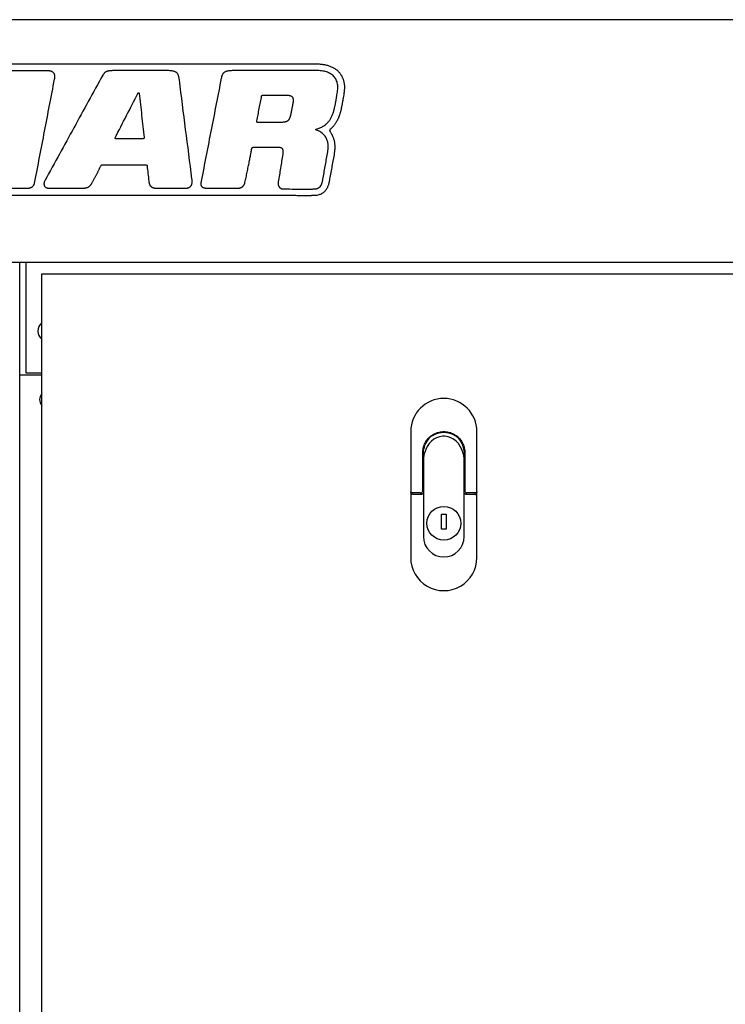
# Model space of a CAD drawing. Units: millimetres. Extents: x -2587 to 5622, y -8453 to 2989.
# Drawn here: x 3962 to 4281, y 404 to 850 of the extents above; entities that cross this region are included whole.
import ezdxf

# ---------------------------------------------------------------- set-up
doc = ezdxf.new("R2010")
doc.units = ezdxf.units.MM
doc.header["$LTSCALE"] = 4.677165
for name, color, linetype in [('1', 7, 'Continuous'), ('NoLayerName_034', 7, 'Continuous'), ('NoLayerName_035', 7, 'Continuous'), ('NoLayerName_040', 7, 'Continuous'), ('NoLayerName_045', 7, 'Continuous')]:
    doc.layers.add(name, color=color, linetype=linetype)

# ---------------------------------------------------------------- blocks, each defined once
blk = doc.blocks.new('JZB_0126')
at = {"layer": 'NoLayerName_040', "color": 6, "linetype": 'Continuous', "lineweight": 25}
for p, q in [((1412, 160), (0, 160)), ((322, 50), (0, 50)), ((300, 0), (300, 50)), ((762.46, 50), (322, 50)), ((307, 0), (300, 0))]:
    blk.add_line(p, q, dxfattribs=at)
blk.add_arc((310, 19), 4.75, 129.2094, 230.7906, dxfattribs=at)
blk = doc.blocks.new('JZB_0128')
at = {"layer": 'NoLayerName_035', "color": 8, "linetype": 'Continuous', "lineweight": 25}
for p, q in [((297, 28), (297, 768)), ((307, 717), (297, 717))]:
    blk.add_line(p, q, dxfattribs=at)
blk.add_arc((310, 706), 4, 138.6505, 221.3495, dxfattribs=at)
blk = doc.blocks.new('JZB_0134')
at = {"layer": 'NoLayerName_045', "color": 60, "linetype": 'Continuous', "lineweight": 25}
for p, q in [((0, 2.89), (0, 737.89)), ((0, 737.89), (844, 737.89))]:
    blk.add_line(p, q, dxfattribs=at)
blk = doc.blocks.new('JZB_0135')
at = {"layer": 'NoLayerName_034', "color": 190, "linetype": 'Continuous', "lineweight": 25}
for p, q in [((0, 72), (0, 15)), ((30, 15), (30, 72)), ((5.5, 45.25), (5.5, 62.5)), ((24.5, 62.5), (24.5, 45.25)), ((5.75, 61.64), (5.75, 59.63)), ((5.75, 59.63), (5.75, 59.18)), ((5.75, 59.18), (5.75, 24.5)), ((24.25, 61.64), (24.25, 59.63)), ((24.25, 59.63), (24.25, 59.18)), ((24.25, 24.5), (24.25, 59.18)), ((0, 44.75), (0, 42.75)), ((30, 42.75), (30, 44.75)), ((4.3, 44.25), (0.5, 44.25)), ((1, 43.75), (1.47, 43.75)), ((1.47, 43.75), (5.25, 43.75)), ((4.5, 44.25), (4.3, 44.25)), ((24.75, 43.75), (28.53, 43.75)), ((25.7, 44.25), (25.5, 44.25)), ((29.5, 44.25), (25.7, 44.25)), ((28.53, 43.75), (29, 43.75)), ((0, 31.7), (0, 15)), ((30, 15), (30, 31.7))]:
    blk.add_line(p, q, dxfattribs=at)
for points in [[(5.5, 62.5), (5.51, 63), (5.55, 63.5), (5.62, 64), (5.71, 64.5), (5.83, 64.98), (5.97, 65.46), (6.14, 65.93), (6.33, 66.39), (6.55, 66.83), (6.78, 67.27), (7.04, 67.69), (7.32, 68.09), (7.62, 68.48), (7.94, 68.86), (8.28, 69.22), (8.64, 69.56), (9.01, 69.88), (9.41, 70.18), (9.81, 70.46), (10.23, 70.72), (10.67, 70.95), (11.12, 71.17), (11.57, 71.36), (12.04, 71.53), (12.52, 71.67), (13.01, 71.79), (13.5, 71.88), (14, 71.95), (14.5, 71.99), (15, 72), (15.51, 71.99), (16.01, 71.95), (16.51, 71.88), (17, 71.79), (17.49, 71.67), (17.96, 71.53), (18.43, 71.36), (18.89, 71.16), (19.34, 70.95), (19.78, 70.71), (20.2, 70.45), (20.61, 70.17), (21, 69.87), (21.37, 69.55), (21.73, 69.21), (22.07, 68.85), (22.39, 68.47), (22.68, 68.08), (22.96, 67.68), (23.22, 67.26), (23.46, 66.83), (23.67, 66.38), (23.86, 65.92), (24.03, 65.45), (24.17, 64.97), (24.29, 64.49), (24.38, 63.99), (24.45, 63.5), (24.49, 63), (24.5, 62.5)], [(9.63, 70.03), (9.78, 70.14), (9.94, 70.24), (10.1, 70.34), (10.26, 70.44), (10.42, 70.54), (10.59, 70.63), (10.75, 70.72), (10.92, 70.8), (11.09, 70.88), (11.26, 70.96), (11.43, 71.04), (11.61, 71.11), (11.78, 71.17), (11.96, 71.24), (12.14, 71.3), (12.32, 71.35), (12.5, 71.41), (12.68, 71.45), (12.86, 71.5), (13.04, 71.54), (13.23, 71.58), (13.41, 71.61), (13.6, 71.64), (13.78, 71.67)], [(13.78, 71.67), (13.89, 71.68), (13.99, 71.69), (14.09, 71.7), (14.2, 71.71), (14.3, 71.71), (14.4, 71.72), (14.5, 71.72), (14.6, 71.73), (14.7, 71.73), (14.8, 71.73), (14.9, 71.73), (15, 71.73), (15.1, 71.73), (15.2, 71.73), (15.3, 71.73), (15.4, 71.73), (15.5, 71.72), (15.6, 71.72), (15.7, 71.71), (15.8, 71.71), (15.91, 71.7), (16.01, 71.69), (16.11, 71.68), (16.22, 71.67)], [(16.22, 71.67), (16.4, 71.64), (16.59, 71.61), (16.77, 71.58), (16.96, 71.54), (17.14, 71.5), (17.32, 71.45), (17.5, 71.41), (17.68, 71.35), (17.86, 71.3), (18.04, 71.24), (18.22, 71.17), (18.39, 71.11), (18.57, 71.04), (18.74, 70.96), (18.91, 70.88), (19.08, 70.8), (19.25, 70.72), (19.41, 70.63), (19.58, 70.54), (19.74, 70.44), (19.9, 70.34), (20.06, 70.24), (20.22, 70.14), (20.37, 70.03)], [(5.75, 61.64), (5.75, 61.74), (5.75, 61.84), (5.76, 61.95), (5.76, 62.06), (5.77, 62.17), (5.78, 62.29), (5.78, 62.41), (5.79, 62.53), (5.8, 62.64), (5.81, 62.76), (5.82, 62.87), (5.83, 62.98), (5.84, 63.09), (5.85, 63.2), (5.85, 63.3), (5.86, 63.4), (5.87, 63.49), (5.87, 63.58), (5.87, 63.65), (5.87, 63.72), (5.87, 63.79), (5.87, 63.84), (5.87, 63.89), (5.86, 63.93)], [(24.14, 63.93), (24.13, 63.89), (24.13, 63.84), (24.13, 63.79), (24.13, 63.72), (24.13, 63.65), (24.13, 63.58), (24.13, 63.49), (24.14, 63.4), (24.15, 63.3), (24.15, 63.2), (24.16, 63.09), (24.17, 62.98), (24.18, 62.87), (24.19, 62.76), (24.2, 62.64), (24.21, 62.53), (24.22, 62.41), (24.22, 62.29), (24.23, 62.17), (24.24, 62.06), (24.24, 61.95), (24.25, 61.84), (24.25, 61.74), (24.25, 61.64)], [(6.25, 62.31), (6.22, 62.19), (6.18, 62.07), (6.15, 61.95), (6.12, 61.83), (6.09, 61.7), (6.06, 61.58), (6.03, 61.45), (6, 61.32), (5.98, 61.19), (5.95, 61.06), (5.93, 60.93), (5.9, 60.8), (5.88, 60.67), (5.86, 60.54), (5.85, 60.41), (5.83, 60.28), (5.81, 60.15), (5.8, 60.02), (5.79, 59.89), (5.78, 59.77), (5.77, 59.64), (5.76, 59.51), (5.76, 59.39), (5.75, 59.26)], [(24.25, 59.26), (24.24, 59.39), (24.24, 59.51), (24.23, 59.64), (24.22, 59.77), (24.21, 59.89), (24.2, 60.02), (24.19, 60.15), (24.17, 60.28), (24.15, 60.41), (24.14, 60.54), (24.12, 60.67), (24.1, 60.8), (24.07, 60.93), (24.05, 61.06), (24.02, 61.19), (24, 61.32), (23.97, 61.45), (23.94, 61.58), (23.91, 61.7), (23.88, 61.83), (23.85, 61.95), (23.82, 62.07), (23.78, 62.19), (23.75, 62.31)], [(0.5, 44.25), (0.47, 44.25), (0.44, 44.25), (0.41, 44.26), (0.38, 44.27), (0.35, 44.27), (0.32, 44.28), (0.29, 44.3), (0.26, 44.31), (0.23, 44.33), (0.21, 44.35), (0.18, 44.36), (0.16, 44.39), (0.13, 44.41), (0.11, 44.43), (0.09, 44.46), (0.07, 44.49), (0.06, 44.52), (0.04, 44.55), (0.03, 44.58), (0.02, 44.61), (0.01, 44.65), (0, 44.68), (0, 44.72), (0, 44.75)], [(30, 44.75), (30, 44.72), (30, 44.68), (29.99, 44.65), (29.98, 44.61), (29.97, 44.58), (29.96, 44.55), (29.94, 44.52), (29.93, 44.49), (29.91, 44.46), (29.89, 44.43), (29.87, 44.41), (29.84, 44.39), (29.82, 44.36), (29.79, 44.35), (29.77, 44.33), (29.74, 44.31), (29.71, 44.3), (29.68, 44.28), (29.65, 44.27), (29.62, 44.27), (29.59, 44.26), (29.56, 44.25), (29.53, 44.25), (29.5, 44.25)], [(5.75, 44.25), (5.75, 44.22), (5.75, 44.18), (5.74, 44.15), (5.73, 44.12), (5.72, 44.08), (5.71, 44.05), (5.69, 44.02), (5.68, 43.99), (5.66, 43.97), (5.64, 43.94), (5.62, 43.91), (5.6, 43.89), (5.57, 43.87), (5.55, 43.85), (5.52, 43.83), (5.49, 43.81), (5.46, 43.8), (5.44, 43.79), (5.41, 43.77), (5.37, 43.77), (5.34, 43.76), (5.31, 43.75), (5.28, 43.75), (5.25, 43.75)], [(24.75, 43.75), (24.72, 43.75), (24.69, 43.75), (24.66, 43.76), (24.63, 43.77), (24.59, 43.77), (24.56, 43.79), (24.54, 43.8), (24.51, 43.81), (24.48, 43.83), (24.45, 43.85), (24.43, 43.87), (24.4, 43.89), (24.38, 43.91), (24.36, 43.94), (24.34, 43.97), (24.32, 43.99), (24.31, 44.02), (24.29, 44.05), (24.28, 44.08), (24.27, 44.12), (24.26, 44.15), (24.25, 44.18), (24.25, 44.22), (24.25, 44.25)]]:
    blk.add_lwpolyline(points, dxfattribs=at)
blk.add_lwpolyline([(16.1, 27.8), (13.9, 27.8), (13.9, 34.6), (16.1, 34.6)], close=True, dxfattribs=at)
blk.add_circle((15, 30.5), 7.65, dxfattribs=at)
for centre, radius, start, end in [((15, 72), 15, 0, 180), ((15, 62.5), 9.25, 125.4994, 171.1031), ((15, 60.5), 9.44, 86.7242, 93.2758), ((15, 62.5), 9.25, 8.8969, 54.5006), ((4.5, 45.25), 1, 270, 0), ((25.5, 45.25), 1, 180, 270), ((1, 42.75), 1, 90, 180), ((29, 42.75), 1, 0, 90), ((15, 24.5), 9.25, 180, 0), ((15, 15), 15, 179.9897, 0)]:
    blk.add_arc(centre, radius, start, end, dxfattribs=at)
for centre, major_axis, ratio, start_param, end_param in [((15, 58.65), (0, -11.29), 0.819152, 3.199925, 4.382092), ((15, 58.65), (0, -11.29), 0.819152, 1.901094, 3.08326), ((6.25, 59.18), (0, 0.714), 0.700208, 1.454848, 1.570796), ((23.75, 59.18), (0, 0.714), 0.700208, 4.712389, 4.828338)]:
    blk.add_ellipse(centre, major_axis=major_axis, ratio=ratio, start_param=start_param, end_param=end_param, dxfattribs=at)
blk = doc.blocks.new('JZB_0137')
at = {"layer": '1', "color": 4, "linetype": 'Continuous', "lineweight": 25}
for points in [[(4.97, 59.75), (68.92, 59.75), (196.83, 59.75), (324.74, 59.75), (388.7, 59.75)], [(388.7, 59.75), (388.7, 59.74), (388.7, 59.72), (388.7, 59.7), (388.7, 59.69)], [(388.7, 59.69), (389.44, 59.69), (390.93, 59.69), (392.42, 59.7), (393.16, 59.7)], [(252.7, 56.69), (255.82, 56.69), (262.05, 56.69), (268.28, 56.69), (271.4, 56.69)], [(296.6, 54.59), (292.24, 46.66), (283.54, 30.78), (274.83, 14.91), (270.48, 6.98)], [(326.04, 56.63), (322.06, 56.63), (314.09, 56.63), (306.13, 56.63), (302.15, 56.63)], [(393.17, 56.7), (386.97, 56.68), (374.57, 56.66), (362.16, 56.64), (355.96, 56.63)], [(274.64, 52.7), (273.13, 44.87), (270.12, 29.21), (267.11, 13.55), (265.6, 5.72)], [(336.98, 7.6), (336.03, 15.07), (334.13, 30.02), (332.23, 44.98), (331.28, 52.45)], [(350.24, 53.18), (348.73, 45.42), (345.7, 29.89), (342.67, 14.37), (341.16, 6.61)], [(302.22, 26.19), (303.93, 29.54), (307.35, 36.24), (310.78, 42.95), (312.49, 46.3)], [(313.11, 46.3), (313.48, 42.97), (314.21, 36.31), (314.94, 29.65), (315.3, 26.33)], [(366.36, 33.84), (366.72, 35.73), (367.45, 39.51), (368.17, 43.3), (368.53, 45.19)], [(405.78, 46.44), (405.78, 46.42), (405.77, 46.4), (405.77, 46.37), (405.77, 46.36)], [(376.51, 33.15), (374.92, 33.15), (371.75, 33.15), (368.57, 33.15), (366.99, 33.15)], [(314.77, 25.78), (312.73, 25.78), (308.64, 25.78), (304.56, 25.78), (302.51, 25.78)], [(365.7, 21.98), (367.43, 21.98), (370.88, 21.98), (374.33, 21.98), (376.06, 21.98)], [(378.09, 18.78), (377.75, 16.7), (377.08, 12.53), (376.4, 8.37), (376.06, 6.28)], [(396.24, 7.39), (396.59, 9.33), (397.29, 13.21), (397.99, 17.1), (398.34, 19.04)], [(401.29, 18.5), (400.94, 16.56), (400.24, 12.68), (399.54, 8.8), (399.19, 6.85)], [(296.38, 13.99), (299.68, 13.99), (306.27, 13.99), (312.86, 13.99), (316.15, 13.99)], [(316.67, 13.54), (316.8, 12.38), (317.05, 10.07), (317.31, 7.76), (317.43, 6.61)], [(378.41, 0.05), (318.83, 0.05), (199.67, 0.05), (80.51, 0.05), (20.93, 0.05)], [(262.55, 3.26), (260.4, 3.26), (256.1, 3.26), (251.8, 3.26), (249.65, 3.26)], [(272.14, 3.41), (274.71, 3.41), (279.84, 3.41), (284.98, 3.41), (287.54, 3.41)], [(321.02, 3.41), (323.14, 3.41), (327.39, 3.41), (331.63, 3.41), (333.76, 3.41)], [(381.1, 0.03), (381.1, 0.03), (381.09, 0.03), (381.07, 0.03), (381.07, 0.03)]]:
    blk.add_open_spline(points, degree=3, dxfattribs=at)
for points, knots in [([(393.16, 59.7), (393.47, 59.69), (394.08, 59.69), (394.98, 59.63), (395.85, 59.54), (396.69, 59.42), (397.5, 59.25), (398.28, 59.06), (399.02, 58.83), (399.73, 58.56), (400.41, 58.26), (401.05, 57.92), (401.66, 57.56), (402.23, 57.15), (402.77, 56.72), (403.26, 56.25), (403.71, 55.76), (404.1, 55.26), (404.45, 54.76), (404.77, 54.23), (405.04, 53.69), (405.29, 53.13), (405.5, 52.54), (405.67, 51.94), (405.81, 51.32), (405.91, 50.67), (405.98, 50.01), (406.01, 49.33), (406, 48.63), (405.96, 47.92), (405.89, 47.18), (405.81, 46.69), (405.78, 46.44)], [0, 0, 0, 0, 0.928172, 1.828735, 2.702572, 3.550689, 4.374232, 5.174493, 5.952932, 6.711188, 7.451088, 8.17466, 8.884134, 9.58194, 10.270705, 10.953229, 11.632467, 12.24829, 12.859661, 13.469078, 14.079057, 14.692094, 15.310643, 15.937082, 16.573692, 17.22264, 17.885962, 18.565559, 19.263192, 19.980479, 20.718907, 21.479827, 21.479827, 21.479827, 21.479827]), ([(271.4, 56.69), (271.6, 56.68), (271.99, 56.68), (272.53, 56.61), (273.01, 56.51), (273.42, 56.36), (273.77, 56.18), (274.07, 55.96), (274.31, 55.7), (274.49, 55.41), (274.63, 55.1), (274.72, 54.75), (274.77, 54.38), (274.79, 53.99), (274.77, 53.58), (274.72, 53.15), (274.67, 52.85), (274.64, 52.7)], [0, 0, 0, 0, 0.610997, 1.154494, 1.638307, 2.071337, 2.463682, 2.826525, 3.171617, 3.51035, 3.852705, 4.206508, 4.577227, 4.968184, 5.380961, 5.815823, 6.272065, 6.272065, 6.272065, 6.272065]), ([(302.15, 56.63), (301.96, 56.62), (301.59, 56.62), (301.05, 56.62), (300.54, 56.6), (300.07, 56.57), (299.63, 56.52), (299.22, 56.46), (298.84, 56.37), (298.49, 56.26), (298.15, 56.13), (297.85, 55.96), (297.56, 55.76), (297.29, 55.53), (297.04, 55.25), (296.8, 54.94), (296.67, 54.71), (296.6, 54.59)], [0, 0, 0, 0, 0.576961, 1.116522, 1.620726, 2.09183, 2.532416, 2.94552, 3.334788, 3.704626, 4.060314, 4.408028, 4.754725, 5.107861, 5.475016, 5.863524, 6.28021, 6.28021, 6.28021, 6.28021]), ([(331.28, 52.45), (331.26, 52.61), (331.22, 52.93), (331.15, 53.38), (331.07, 53.82), (330.96, 54.23), (330.82, 54.62), (330.64, 54.98), (330.42, 55.31), (330.14, 55.61), (329.79, 55.88), (329.37, 56.11), (328.88, 56.29), (328.31, 56.44), (327.64, 56.55), (326.87, 56.62), (326.33, 56.62), (326.04, 56.63)], [0, 0, 0, 0, 0.48406, 0.948276, 1.392573, 1.817989, 2.227335, 2.625903, 3.022046, 3.427298, 3.855752, 4.322816, 4.843894, 5.433491, 6.10488, 6.870136, 7.740329, 7.740329, 7.740329, 7.740329]), ([(355.96, 56.63), (355.7, 56.62), (355.19, 56.62), (354.47, 56.59), (353.83, 56.53), (353.25, 56.45), (352.74, 56.34), (352.29, 56.2), (351.9, 56.02), (351.56, 55.81), (351.27, 55.56), (351.01, 55.27), (350.8, 54.94), (350.63, 54.56), (350.48, 54.15), (350.35, 53.68), (350.28, 53.35), (350.24, 53.18)], [0, 0, 0, 0, 0.799296, 1.518436, 2.163411, 2.74086, 3.258326, 3.724568, 4.149841, 4.546015, 4.926261, 5.304209, 5.692774, 6.103167, 6.544481, 7.023799, 7.546594, 7.546594, 7.546594, 7.546594]), ([(399.13, 33.94), (399.26, 34.13), (399.54, 34.51), (399.9, 35.12), (400.22, 35.75), (400.52, 36.41), (400.78, 37.08), (400.99, 37.7), (401.16, 38.26), (401.3, 38.77), (401.44, 39.31), (401.58, 39.89), (401.71, 40.49), (401.83, 41.12), (401.96, 41.76), (402.08, 42.41), (402.2, 43.07), (402.31, 43.74), (402.42, 44.4), (402.52, 45.05), (402.66, 45.89), (402.83, 46.95), (403, 48.19), (403.02, 49.41), (402.91, 50.52), (402.68, 51.54), (402.32, 52.47), (401.84, 53.3), (401.25, 54.04), (400.55, 54.68), (399.75, 55.23), (398.86, 55.69), (397.88, 56.06), (396.81, 56.35), (395.66, 56.55), (394.44, 56.68), (393.6, 56.68), (393.17, 56.7)], [0, 0, 0, 0, 0.704556, 1.409849, 2.119256, 2.835419, 3.560297, 4.295237, 4.786112, 5.31551, 5.879115, 6.472469, 7.09102, 7.730151, 8.385198, 9.051463, 9.724223, 10.398736, 11.070246, 11.733984, 12.385174, 13.63078, 14.942382, 16.146126, 17.257761, 18.295001, 19.277302, 20.225225, 21.159365, 22.099094, 23.061443, 24.060438, 25.106945, 26.208892, 27.371684, 28.598675, 29.891589, 29.891589, 29.891589, 29.891589]), ([(312.49, 46.3), (312.5, 46.32), (312.52, 46.36), (312.56, 46.42), (312.6, 46.47), (312.64, 46.51), (312.69, 46.54), (312.74, 46.57), (312.8, 46.58), (312.85, 46.59), (312.9, 46.59), (312.95, 46.57), (312.99, 46.54), (313.03, 46.5), (313.07, 46.44), (313.1, 46.38), (313.11, 46.32), (313.11, 46.3)], [0, 0, 0, 0, 0.0708387, 0.1390605, 0.2045903, 0.2673047, 0.3270936, 0.3839375, 0.4380065, 0.4897818, 0.5401885, 0.5906892, 0.6432642, 0.7002361, 0.7640122, 0.836879, 0.9209116, 0.9209116, 0.9209116, 0.9209116]), ([(368.53, 45.19), (368.53, 45.2), (368.54, 45.22), (368.55, 45.25), (368.57, 45.27), (368.59, 45.3), (368.61, 45.33), (368.63, 45.35), (368.65, 45.37), (368.68, 45.39), (368.71, 45.41), (368.74, 45.43), (368.78, 45.44), (368.81, 45.45), (368.86, 45.46), (368.9, 45.46), (369.13, 45.47), (369.57, 45.48), (370.27, 45.49), (371.07, 45.5), (371.96, 45.51), (372.91, 45.52), (373.89, 45.53), (374.89, 45.53), (375.88, 45.54), (376.84, 45.54), (377.73, 45.53), (378.55, 45.53), (379.26, 45.52), (379.85, 45.51), (380.28, 45.49), (380.63, 45.47), (380.94, 45.43), (381.25, 45.36), (381.53, 45.29), (381.78, 45.19), (382, 45.07), (382.18, 44.94), (382.34, 44.78), (382.48, 44.61), (382.54, 44.48), (382.58, 44.41)], [0, 0, 0, 0, 0.030946, 0.062023, 0.093224, 0.124592, 0.156218, 0.188248, 0.22089, 0.254403, 0.289103, 0.325347, 0.363526, 0.404051, 0.447346, 0.493833, 0.543932, 1.116452, 1.820466, 2.632367, 3.528547, 4.485395, 5.4793, 6.486653, 7.483842, 8.447261, 9.353304, 10.178373, 10.898876, 11.491249, 11.931986, 12.197835, 12.546312, 12.863148, 13.151557, 13.415351, 13.659051, 13.887919, 14.107844, 14.325029, 14.545535, 14.545535, 14.545535, 14.545535]), ([(405.77, 46.36), (405.7, 45.92), (405.6, 45.27), (405.46, 44.39), (405.35, 43.71), (405.23, 43.03), (405.12, 42.35), (404.99, 41.67), (404.87, 41), (404.74, 40.34), (404.61, 39.7), (404.47, 39.07), (404.33, 38.47), (404.18, 37.9), (404.03, 37.36), (403.88, 36.88), (403.73, 36.45), (403.59, 36.04), (403.43, 35.61), (403.25, 35.17), (403.05, 34.72), (402.83, 34.25), (402.59, 33.78), (402.32, 33.3), (402.02, 32.82), (401.69, 32.34), (401.34, 31.87), (400.95, 31.4), (400.53, 30.93), (400.07, 30.48), (399.72, 30.18), (399.52, 30), (399.47, 29.94), (399.42, 29.87), (399.39, 29.81), (399.36, 29.73), (399.34, 29.66), (399.33, 29.58), (399.32, 29.51), (399.32, 29.43), (399.33, 29.38), (399.34, 29.35)], [0, 0, 0, 0, 1.312129, 1.989592, 2.676076, 3.367655, 4.060414, 4.750449, 5.433875, 6.106826, 6.765464, 7.405988, 8.024645, 8.617743, 9.181683, 9.712986, 10.120626, 10.552946, 11.008171, 11.484656, 11.980907, 12.495599, 13.0276, 13.575993, 14.140097, 14.719491, 15.314036, 15.923895, 16.549551, 17.191819, 17.851862, 17.932357, 18.011142, 18.088735, 18.165595, 18.242125, 18.318676, 18.395551, 18.473017, 18.551316, 18.630671, 18.630671, 18.630671, 18.630671]), ([(382.77, 42.8), (382.76, 42.72), (382.75, 42.53), (382.71, 42.23), (382.66, 41.88), (382.6, 41.49), (382.53, 41.06), (382.45, 40.6), (382.36, 40.12), (382.27, 39.62), (382.17, 39.11), (382.06, 38.6), (381.96, 38.09), (381.85, 37.59), (381.74, 37.11), (381.64, 36.64), (381.53, 36.19), (381.42, 35.75), (381.29, 35.33), (381.14, 34.95), (380.97, 34.62), (380.77, 34.32), (380.53, 34.07), (380.27, 33.85), (379.96, 33.66), (379.62, 33.51), (379.23, 33.39), (378.79, 33.3), (378.3, 33.23), (377.75, 33.18), (377.15, 33.16), (376.73, 33.15), (376.51, 33.15)], [0, 0, 0, 0, 0.248955, 0.55462, 0.910619, 1.31046, 1.747601, 2.215474, 2.707492, 3.217063, 3.737587, 4.262459, 4.785076, 5.298831, 5.797119, 6.273336, 6.720883, 7.200006, 7.638204, 8.04074, 8.414161, 8.766557, 9.107604, 9.448196, 9.79967, 10.172903, 10.577649, 11.022289, 11.513914, 12.058557, 12.66146, 13.327296, 13.327296, 13.327296, 13.327296]), ([(382.58, 44.41), (382.61, 44.34), (382.67, 44.2), (382.73, 43.96), (382.77, 43.7), (382.78, 43.42), (382.79, 43.12), (382.77, 42.91), (382.77, 42.8)], [0, 0, 0, 0, 0.229289, 0.471946, 0.731606, 1.011039, 1.312307, 1.636922, 1.636922, 1.636922, 1.636922]), ([(366.99, 33.15), (366.95, 33.15), (366.88, 33.15), (366.77, 33.16), (366.68, 33.18), (366.6, 33.19), (366.53, 33.22), (366.47, 33.25), (366.43, 33.29), (366.39, 33.34), (366.36, 33.39), (366.34, 33.45), (366.33, 33.51), (366.33, 33.58), (366.33, 33.66), (366.34, 33.75), (366.35, 33.81), (366.36, 33.84)], [0, 0, 0, 0, 0.115305, 0.218433, 0.310277, 0.391924, 0.464736, 0.530427, 0.591116, 0.649275, 0.707512, 0.76826, 0.833526, 0.904819, 0.983196, 1.069369, 1.163805, 1.163805, 1.163805, 1.163805]), ([(398.34, 19.04), (398.38, 19.29), (398.48, 19.79), (398.57, 20.57), (398.64, 21.37), (398.66, 22.19), (398.62, 23.01), (398.53, 23.83), (398.36, 24.64), (398.1, 25.43), (397.76, 26.2), (397.31, 26.93), (396.75, 27.62), (396.07, 28.26), (395.25, 28.84), (394.3, 29.34), (393.58, 29.62), (393.17, 29.75), (393.13, 29.78), (393.09, 29.81), (393.06, 29.84), (393.04, 29.87), (393.03, 29.9), (393.02, 29.93), (393.02, 29.97), (393.03, 30), (393.04, 30.03), (393.06, 30.06), (393.09, 30.08), (393.12, 30.1), (393.15, 30.12), (393.49, 30.19), (394.09, 30.4), (394.93, 30.71), (395.71, 31.07), (396.42, 31.46), (397.07, 31.89), (397.66, 32.36), (398.2, 32.85), (398.7, 33.37), (398.98, 33.75), (399.13, 33.94)], [0, 0, 0, 0, 0.759352, 1.545143, 2.349487, 3.165584, 3.98803, 4.813222, 5.639828, 6.469321, 7.306491, 8.159817, 9.041539, 9.967303, 10.955377, 12.02563, 13.198525, 13.255818, 13.306962, 13.352853, 13.394398, 13.432501, 13.468044, 13.501863, 13.534722, 13.567306, 13.600223, 13.634027, 13.66924, 13.706387, 13.746017, 13.788718, 14.740611, 15.638311, 16.488673, 17.298664, 18.075262, 18.825314, 19.555391, 20.271628, 20.979585, 20.979585, 20.979585, 20.979585]), ([(399.34, 29.35), (399.34, 29.32), (399.35, 29.27), (399.38, 29.19), (399.41, 29.12), (399.46, 29.04), (399.62, 28.82), (399.89, 28.45), (400.23, 27.89), (400.54, 27.31), (400.81, 26.71), (401.04, 26.08), (401.23, 25.43), (401.39, 24.75), (401.51, 24.05), (401.59, 23.32), (401.63, 22.58), (401.64, 21.8), (401.61, 21.01), (401.54, 20.19), (401.44, 19.35), (401.34, 18.79), (401.29, 18.5)], [0, 0, 0, 0, 0.080631, 0.162761, 0.246627, 0.332487, 0.420626, 1.070379, 1.7205, 2.373876, 3.033336, 3.701619, 4.38134, 5.074973, 5.784834, 6.513069, 7.261657, 8.032404, 8.826958, 9.64681, 10.493307, 11.367663, 11.367663, 11.367663, 11.367663]), ([(302.51, 25.78), (302.5, 25.78), (302.47, 25.78), (302.44, 25.79), (302.4, 25.8), (302.37, 25.82), (302.33, 25.83), (302.31, 25.86), (302.28, 25.88), (302.26, 25.91), (302.24, 25.94), (302.22, 25.98), (302.21, 26.02), (302.21, 26.06), (302.21, 26.1), (302.21, 26.14), (302.21, 26.18), (302.22, 26.19)], [0, 0, 0, 0, 0.0407569, 0.0799436, 0.1178297, 0.1547028, 0.1908689, 0.2266531, 0.2623968, 0.2984544, 0.3351886, 0.3729649, 0.4121463, 0.4530893, 0.4961403, 0.5416344, 0.5898945, 0.5898945, 0.5898945, 0.5898945]), ([(315.3, 26.33), (315.31, 26.3), (315.31, 26.26), (315.31, 26.19), (315.31, 26.13), (315.3, 26.07), (315.28, 26.02), (315.25, 25.98), (315.22, 25.93), (315.19, 25.9), (315.14, 25.87), (315.1, 25.84), (315.04, 25.82), (314.98, 25.8), (314.92, 25.79), (314.84, 25.78), (314.8, 25.78), (314.77, 25.78)], [0, 0, 0, 0, 0.0713092, 0.1371277, 0.1981167, 0.2550678, 0.3089116, 0.3607058, 0.4115953, 0.4627457, 0.5152669, 0.5701494, 0.6282291, 0.6901814, 0.7565348, 0.8276931, 0.9039595, 0.9039595, 0.9039595, 0.9039595]), ([(360.81, 5.42), (360.84, 5.52), (360.92, 5.73), (361.05, 6.3), (361.24, 7.13), (361.49, 8.25), (361.73, 9.41), (361.98, 10.6), (362.23, 11.81), (362.47, 13.01), (362.71, 14.19), (362.93, 15.34), (363.21, 16.75), (363.5, 18.3), (363.79, 19.82), (363.96, 20.75), (364.04, 21.19), (364.07, 21.34), (364.11, 21.46), (364.15, 21.57), (364.2, 21.66), (364.26, 21.74), (364.33, 21.81), (364.42, 21.86), (364.53, 21.9), (364.66, 21.93), (364.81, 21.95), (364.99, 21.97), (365.2, 21.98), (365.44, 21.98), (365.61, 21.98), (365.7, 21.98)], [0, 0, 0, 0, 0.320734, 0.653869, 1.74116, 2.89046, 4.085246, 5.308976, 6.545096, 7.777042, 8.988244, 10.16213, 11.282122, 13.294104, 14.891532, 15.941728, 16.107125, 16.253405, 16.382581, 16.497175, 16.600578, 16.697412, 16.793561, 16.895559, 17.009634, 17.141091, 17.294276, 17.472812, 17.679856, 17.918291, 18.19084, 18.19084, 18.19084, 18.19084]), ([(376.06, 21.98), (376.17, 21.98), (376.38, 21.98), (376.69, 21.94), (376.97, 21.88), (377.22, 21.8), (377.44, 21.69), (377.63, 21.55), (377.8, 21.37), (377.94, 21.17), (378.04, 20.93), (378.12, 20.66), (378.17, 20.36), (378.19, 20.02), (378.19, 19.64), (378.16, 19.22), (378.11, 18.93), (378.09, 18.78)], [0, 0, 0, 0, 0.331014, 0.635919, 0.917229, 1.178519, 1.424658, 1.66191, 1.897736, 2.140218, 2.397294, 2.676123, 2.982781, 3.322264, 3.698648, 4.115289, 4.574998, 4.574998, 4.574998, 4.574998]), ([(287.54, 3.41), (287.67, 3.41), (287.93, 3.42), (288.3, 3.45), (288.65, 3.49), (288.98, 3.55), (289.29, 3.62), (289.59, 3.72), (289.86, 3.83), (290.13, 3.97), (290.38, 4.13), (290.62, 4.31), (290.85, 4.53), (291.08, 4.77), (291.3, 5.04), (291.52, 5.35), (291.77, 5.74), (292.02, 6.23), (292.32, 6.77), (292.61, 7.32), (292.9, 7.87), (293.19, 8.42), (293.47, 8.96), (293.75, 9.51), (294.03, 10.04), (294.3, 10.58), (294.56, 11.11), (294.82, 11.63), (295.08, 12.15), (295.32, 12.66), (295.58, 13.16), (295.71, 13.53), (295.84, 13.7), (295.86, 13.74), (295.89, 13.77), (295.92, 13.8), (295.96, 13.83), (295.99, 13.86), (296.02, 13.88), (296.06, 13.9), (296.09, 13.92), (296.1, 13.92)], [0, 0, 0, 0, 0.397296, 0.770575, 1.122369, 1.455526, 1.773273, 2.079251, 2.377523, 2.67252, 2.968932, 3.271551, 3.585105, 3.914115, 4.262807, 4.635064, 5.034441, 5.659674, 6.284009, 6.906763, 7.527252, 8.144793, 8.758701, 9.368291, 9.97288, 10.571781, 11.164309, 11.74978, 12.327507, 12.896805, 13.45699, 14.007375, 14.05494, 14.100815, 14.14526, 14.188565, 14.23105, 14.273063, 14.314977, 14.357186, 14.40009, 14.40009, 14.40009, 14.40009]), ([(296.1, 13.92), (296.11, 13.93), (296.14, 13.94), (296.18, 13.96), (296.23, 13.97), (296.28, 13.98), (296.33, 13.99), (296.36, 13.99), (296.38, 13.99)], [0, 0, 0, 0, 0.0440048, 0.0895083, 0.1368955, 0.186534, 0.2387711, 0.2939332, 0.2939332, 0.2939332, 0.2939332]), ([(316.15, 13.99), (316.17, 13.99), (316.2, 13.99), (316.25, 13.98), (316.3, 13.97), (316.35, 13.95), (316.39, 13.92), (316.44, 13.89), (316.48, 13.86), (316.52, 13.83), (316.56, 13.79), (316.59, 13.75), (316.62, 13.71), (316.64, 13.67), (316.66, 13.62), (316.67, 13.58), (316.67, 13.55), (316.67, 13.54)], [0, 0, 0, 0, 0.0477951, 0.0970557, 0.1477395, 0.1996535, 0.2524997, 0.3059105, 0.3594772, 0.4127746, 0.4653832, 0.5169124, 0.5670286, 0.6154896, 0.6621894, 0.7072166, 0.750923, 0.750923, 0.750923, 0.750923]), ([(265.6, 5.72), (265.58, 5.63), (265.54, 5.43), (265.44, 5.15), (265.33, 4.89), (265.19, 4.65), (265.04, 4.42), (264.87, 4.21), (264.68, 4.01), (264.47, 3.84), (264.24, 3.69), (264, 3.56), (263.74, 3.45), (263.46, 3.37), (263.17, 3.31), (262.87, 3.27), (262.66, 3.26), (262.55, 3.26)], [0, 0, 0, 0, 0.301529, 0.594421, 0.879814, 1.158967, 1.433268, 1.704234, 1.973493, 2.242777, 2.513893, 2.788698, 3.069065, 3.356858, 3.653902, 3.961963, 4.282736, 4.282736, 4.282736, 4.282736]), ([(270.48, 6.98), (270.42, 6.85), (270.28, 6.61), (270.14, 6.23), (270.04, 5.87), (269.99, 5.53), (269.99, 5.2), (270.04, 4.89), (270.12, 4.6), (270.25, 4.34), (270.42, 4.1), (270.62, 3.9), (270.86, 3.72), (271.14, 3.58), (271.45, 3.48), (271.79, 3.42), (272.02, 3.42), (272.14, 3.41)], [0, 0, 0, 0, 0.429261, 0.828158, 1.199679, 1.547044, 1.873765, 2.183694, 2.481041, 2.770356, 3.056448, 3.344252, 3.638673, 3.944431, 4.265958, 4.607342, 4.972331, 4.972331, 4.972331, 4.972331]), ([(317.43, 6.61), (317.46, 6.45), (317.49, 6.14), (317.59, 5.7), (317.71, 5.31), (317.86, 4.97), (318.03, 4.66), (318.23, 4.39), (318.45, 4.16), (318.69, 3.96), (318.96, 3.8), (319.25, 3.67), (319.56, 3.57), (319.9, 3.49), (320.25, 3.44), (320.63, 3.41), (320.89, 3.41), (321.02, 3.41)], [0, 0, 0, 0, 0.485234, 0.928748, 1.335216, 1.709883, 2.058592, 2.387719, 2.703984, 3.014126, 3.324515, 3.640789, 3.967632, 4.308709, 4.666728, 5.043574, 5.440459, 5.440459, 5.440459, 5.440459]), ([(333.76, 3.41), (333.93, 3.41), (334.26, 3.42), (334.73, 3.47), (335.16, 3.56), (335.54, 3.68), (335.89, 3.84), (336.19, 4.04), (336.44, 4.28), (336.65, 4.56), (336.82, 4.88), (336.95, 5.24), (337.04, 5.63), (337.08, 6.07), (337.09, 6.54), (337.05, 7.06), (337, 7.41), (336.98, 7.6)], [0, 0, 0, 0, 0.515282, 0.988201, 1.422768, 1.824109, 2.198674, 2.554333, 2.900214, 3.246187, 3.602086, 3.976945, 4.3785, 4.813051, 5.285573, 5.799933, 6.359127, 6.359127, 6.359127, 6.359127]), ([(341.16, 6.61), (341.13, 6.47), (341.08, 6.21), (341.04, 5.84), (341.01, 5.49), (341.02, 5.17), (341.06, 4.88), (341.13, 4.61), (341.24, 4.37), (341.38, 4.16), (341.58, 3.98), (341.81, 3.82), (342.09, 3.69), (342.42, 3.58), (342.79, 3.5), (343.22, 3.43), (343.66, 3.4), (344.16, 3.38), (344.77, 3.37), (345.58, 3.36), (346.54, 3.35), (347.63, 3.35), (349.22, 3.35), (351.25, 3.36), (353.57, 3.37), (355.52, 3.38), (356.79, 3.39), (357.51, 3.4), (357.89, 3.41), (358.27, 3.45), (358.63, 3.51), (358.95, 3.6), (359.25, 3.71), (359.53, 3.85), (359.78, 4.01), (360.01, 4.19), (360.21, 4.4), (360.39, 4.62), (360.55, 4.87), (360.7, 5.14), (360.77, 5.33), (360.81, 5.42)], [0, 0, 0, 0, 0.412266, 0.791097, 1.137998, 1.455359, 1.746825, 2.017729, 2.275439, 2.529311, 2.790007, 3.068302, 3.373996, 3.715379, 4.099236, 4.531111, 5.015616, 5.409644, 6.033129, 6.850596, 7.826457, 8.925097, 10.110889, 12.601396, 15.012896, 17.060291, 18.458474, 18.825019, 19.229952, 19.609106, 19.965228, 20.301335, 20.6207, 20.926819, 21.223343, 21.513972, 21.802325, 22.091808, 22.385507, 22.686108, 22.995863, 22.995863, 22.995863, 22.995863]), ([(376.06, 6.28), (376.05, 6.17), (376.02, 5.96), (376, 5.63), (376.01, 5.31), (376.05, 5), (376.12, 4.71), (376.21, 4.43), (376.33, 4.16), (376.48, 3.92), (376.66, 3.7), (376.88, 3.51), (377.12, 3.35), (377.4, 3.22), (377.71, 3.12), (378.05, 3.06), (378.75, 3.04), (381.08, 3.05), (384.02, 3.01), (386.87, 3), (388.3, 3), (389.28, 3), (390.16, 3.01), (390.92, 3.02), (391.52, 3.02), (392.03, 3.05), (392.5, 3.06), (392.96, 3.1), (393.38, 3.17), (393.77, 3.27), (394.13, 3.42), (394.45, 3.6), (394.74, 3.82), (395.01, 4.09), (395.25, 4.4), (395.47, 4.77), (395.66, 5.18), (395.83, 5.65), (395.99, 6.18), (396.13, 6.76), (396.2, 7.17), (396.24, 7.39)], [0, 0, 0, 0, 0.332973, 0.658877, 0.977026, 1.28704, 1.588953, 1.883328, 2.171395, 2.455167, 2.737543, 3.02232, 3.314119, 3.618192, 3.940155, 4.285719, 4.660461, 6.042516, 11.250696, 13.507145, 14.571908, 15.560846, 16.448829, 17.210742, 17.821499, 18.256108, 18.75296, 19.212467, 19.639112, 20.038559, 20.417845, 20.785421, 21.150892, 21.524444, 21.916116, 22.335173, 22.789767, 23.286876, 23.832435, 24.431522, 25.08856, 25.08856, 25.08856, 25.08856]), ([(399.19, 6.85), (399.15, 6.64), (399.08, 6.22), (398.93, 5.58), (398.75, 4.94), (398.54, 4.32), (398.28, 3.7), (397.97, 3.11), (397.61, 2.55), (397.19, 2.03), (396.7, 1.55), (396.14, 1.12), (395.51, 0.75), (394.78, 0.45), (393.98, 0.23), (393.07, 0.08), (392.41, 0.07), (392.02, 0.04), (391.92, 0.04), (391.8, 0.04), (391.66, 0.03), (391.5, 0.03), (391.31, 0.02), (391.1, 0.02), (390.85, 0.01), (390.58, 0.01), (390.27, 0.01), (389.92, 0.01), (389.38, 0), (388.77, 0), (388.3, 0), (388.13, 0)], [0, 0, 0, 0, 0.644029, 1.298912, 1.960066, 2.623887, 3.28804, 3.951795, 4.616401, 5.285441, 5.965101, 6.664242, 7.394189, 8.168229, 9.000919, 9.907369, 10.902661, 10.988635, 11.089498, 11.207728, 11.345806, 11.506211, 11.691424, 11.903927, 12.1462, 12.420724, 12.729982, 13.076453, 13.462618, 14.363958, 14.884094, 14.884094, 14.884094, 14.884094]), ([(381.07, 0.03), (380.37, 0.04), (379.48, 0.04), (378.59, 0.05), (378.41, 0.05)], [0, 0, 0, 0, 2.10998, 2.659664, 2.659664, 2.659664, 2.659664]), ([(388.13, 0), (387.82, 0), (387.04, 0), (385.46, 0.01), (383.42, 0.02), (381.86, 0.03), (381.1, 0.03)], [0, 0, 0, 0, 0.911252, 2.335246, 4.747458, 7.023951, 7.023951, 7.023951, 7.023951])]:
    blk.add_open_spline(points, degree=3, knots=knots, dxfattribs=at)

msp = doc.modelspace()

# ---------------------------------------------------------------- block references
at = {"layer": '1'}
msp.add_blockref('JZB_0137', (3703.029, 770.309), dxfattribs=at)
at = {"layer": 'NoLayerName_034'}
msp.add_blockref('JZB_0135', (4139.026, 591.5), dxfattribs=at)
at = {"layer": 'NoLayerName_035'}
msp.add_blockref('JZB_0128', (3665.029, -28), dxfattribs=at)
at = {"layer": 'NoLayerName_040'}
msp.add_blockref('JZB_0126', (3665.029, 690), dxfattribs=at)
at = {"layer": 'NoLayerName_045'}
msp.add_blockref('JZB_0134', (3972.026, -2.891), dxfattribs=at)

doc.saveas('drawing.dxf')
